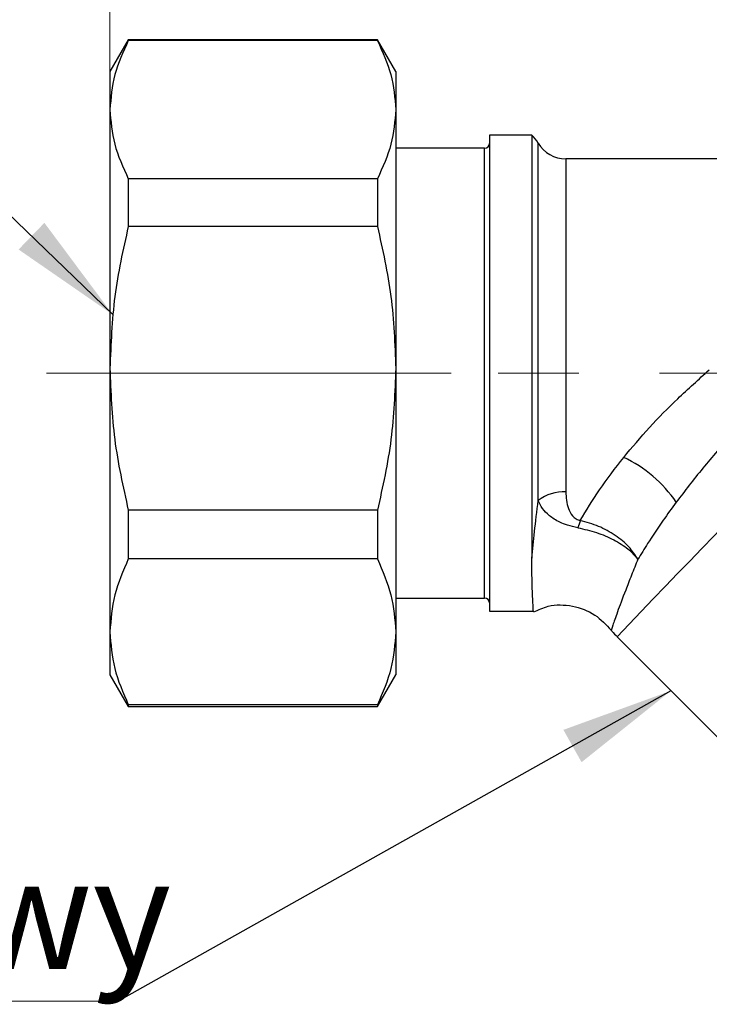
# Model space of a CAD drawing. Units: millimetres. Extents: x 10 to 416, y 10 to 287.
# Drawn here: x 40 to 61, y 168 to 199 of the extents above; entities that cross this region are included whole.
import ezdxf

# ---------------------------------------------------------------- set-up
doc = ezdxf.new("R2010")
doc.units = ezdxf.units.MM
doc.linetypes.add('CENTERX2', pattern=[20.32, 12.7, -2.54, 2.54, -2.54])
doc.styles.add('SLDTEXTSTYLE0', font='TXT', dxfattribs={"width": 0.75})
doc.dimstyles.new('SLDDIMSTYLE0', dxfattribs={"dimtxt": 3.5, "dimasz": 3.556, "dimexe": 0, "dimexo": 0.0625, "dimgap": 0.875, "dimtad": 1, "dimdec": 0, "dimlfac": 2, "dimrnd": 1e-09, "dimzin": 12, "dimdsep": 46, "dimtxsty": 'SLDTEXTSTYLE0', "dimblk1": 'CLOSED', "dimblk2": 'CLOSED', "dimsah": 1, "dimcen": 0.09, "dimadec": 0, "dimazin": 3, "dimtfac": 1, "dimtdec": 0, "dimtofl": 0, "dimtmove": 0, "dimatfit": 3, "dimldrblk": 'CLOSED', "dimfxl": 1, "dimfrac": 2, "dimtolj": 1, "dimtzin": 12, "dimarcsym": 0})
doc.dimstyles.new('SLDDIMSTYLE1', dxfattribs={"dimtxt": 0.18, "dimasz": 3.556, "dimexe": 0, "dimexo": 0.0625, "dimgap": 0, "dimtad": 0, "dimtih": 1, "dimtoh": 1, "dimdec": 0, "dimrnd": 1e-09, "dimzin": 0, "dimdsep": 46, "dimtxsty": 'Standard', "dimsah": 1, "dimcen": 0.09, "dimadec": 0, "dimazin": 0, "dimtfac": 3.556, "dimtdec": 0, "dimtofl": 0, "dimtmove": 0, "dimatfit": 3, "dimfxl": 1, "dimfrac": 2, "dimtolj": 1, "dimtzin": 0, "dimarcsym": 0})

# ---------------------------------------------------------------- blocks, each defined once
blk = doc.blocks.new('_Closed')
at = {"color": 0, "linetype": 'ByBlock', "lineweight": -2}
for p, q in [((-1, 0.166667), (0, 0)), ((-1, 0.166667), (-1, -0.166667)), ((0, 0), (-1, -0.166667)), ((0, 0), (-1, 0))]:
    blk.add_line(p, q, dxfattribs=at)
blk = doc.blocks.new('_D')
at = {"color": 150, "linetype": 'Continuous', "lineweight": 0}
for p, q in [((42.538, 197.632), (42.538, 222.614)), ((209.068, 193.268), (209.068, 222.614)), ((42.538, 221.614), (209.068, 221.614))]:
    blk.add_line(p, q, dxfattribs=at)
at = {"color": 150, "linetype": 'Continuous', "lineweight": 18, "xscale": 3.556, "yscale": 3.556, "rotation": 180}
blk.add_blockref('_Closed', (42.538, 221.614, -68.633), dxfattribs=at)
at = {"color": 150, "linetype": 'Continuous', "lineweight": 18, "xscale": 3.556, "yscale": 3.556}
blk.add_blockref('_Closed', (209.068, 221.614, -68.633), dxfattribs=at)
at = {"color": 150, "linetype": 'Continuous', "lineweight": 18, "insert": (121.923, 226.126), "char_height": 3.5, "attachment_point": 1, "style": 'SLDTEXTSTYLE0'}
blk.add_mtext('333', dxfattribs=at)
blk = doc.blocks.new('SW_NOTE_0_6')
at = {"color": 0, "linetype": 'Continuous', "lineweight": 0}
blk.add_line((-27.758, 0), (0, 0), dxfattribs=at)
at = {"color": 0, "linetype": 'Continuous', "lineweight": 0, "insert": (-28.232, 4.514), "char_height": 3.5, "attachment_point": 1, "style": 'SLDTEXTSTYLE0'}
blk.add_mtext('Filtr siatkowy', dxfattribs=at)

msp = doc.modelspace()

# ---------------------------------------------------------------- linework, layer by layer
at = {"color": 7, "linetype": 'Continuous', "lineweight": 25}
for p, q in [((43.115, 198.831), (42.538, 197.831)), ((50.96, 198.831), (43.115, 198.831)), ((43.115, 198.831), (43.115, 198.807)), ((50.96, 198.807), (43.115, 198.807)), ((51.538, 197.831), (50.96, 198.831)), ((50.96, 198.831), (50.96, 198.807)), ((42.538, 197.831), (42.538, 196.632)), ((51.538, 197.831), (51.538, 196.632)), ((42.538, 196.632), (42.538, 188.481)), ((51.538, 196.632), (51.538, 188.481)), ((55.822, 195.831), (54.488, 195.831)), ((54.488, 195.831), (54.488, 180.831)), ((55.822, 195.831), (55.822, 182.507)), ((56.026, 184.318), (56.026, 195.581)), ((54.338, 195.419), (51.538, 195.419)), ((54.338, 181.244), (54.338, 195.419)), ((89.083, 195.081), (56.892, 195.081)), ((56.892, 195.081), (56.892, 184.595)), ((43.115, 194.458), (43.115, 192.953)), ((50.96, 194.458), (43.115, 194.458)), ((50.96, 194.458), (50.96, 192.953)), ((50.96, 192.953), (43.115, 192.953)), ((42.538, 188.481), (42.538, 180.18)), ((51.538, 188.481), (51.538, 180.18)), ((43.115, 184.01), (43.115, 182.477)), ((50.96, 184.01), (43.115, 184.01)), ((50.96, 184.01), (50.96, 182.477)), ((50.96, 182.477), (43.115, 182.477)), ((51.538, 181.244), (54.338, 181.244)), ((54.488, 180.831), (55.871, 180.831)), ((42.538, 180.18), (42.538, 178.831)), ((51.538, 180.18), (51.538, 178.831)), ((58.508, 180.022), (68.614, 169.917)), ((42.538, 178.831), (43.115, 177.831)), ((50.96, 177.831), (51.538, 178.831)), ((50.96, 177.883), (43.115, 177.883)), ((43.115, 177.883), (43.115, 177.831)), ((43.115, 177.831), (50.96, 177.831)), ((50.96, 177.883), (50.96, 177.831))]:
    msp.add_line(p, q, dxfattribs=at)
at = {"color": 7, "linetype": 'CENTERX2', "lineweight": 18}
for p, q in [((43.115, 188.331), (40.538, 188.331)), ((53.288, 188.331), (43.115, 188.331)), ((214.782, 188.331), (53.538, 188.331))]:
    msp.add_line(p, q, dxfattribs=at)
at = {"color": 7, "linetype": 'Continuous', "lineweight": 25}
for centre, radius, start, end in [((55.16, 195.081), 1, 30, 48.5904), ((54.338, 195.569), 0.15, 270, 0), ((56.892, 196.081), 1, 210, 270), ((347.089, -94.008), 397.96, 133.93985, 136.48151), ((56.963, 181.949), 4.123, 34.2015, 64.7985), ((56.827, 183.306), 1.29, 87.0928, 128.3559), ((60.277, 182.58), 3.128, 159.2372, 163.6624), ((54.338, 181.094), 0.15, 0, 90)]:
    msp.add_arc(centre, radius, start, end, dxfattribs=at)
for points, knots in [([(43.115, 198.807), (42.951, 198.451), (42.622, 197.735), (42.566, 197.002), (42.538, 196.632)], [0, 0, 0, 0, 0.49656, 1, 1, 1, 1]), ([(50.96, 198.807), (51.124, 198.451), (51.453, 197.735), (51.509, 197.002), (51.538, 196.632)], [0, 0, 0, 0, 0.49656, 1, 1, 1, 1]), ([(42.538, 196.632), (42.565, 196.269), (42.621, 195.535), (42.949, 194.819), (43.115, 194.458)], [0, 0, 0, 0, 0.496074, 1, 1, 1, 1]), ([(51.538, 196.632), (51.51, 196.269), (51.454, 195.535), (51.126, 194.819), (50.96, 194.458)], [0, 0, 0, 0, 0.496074, 1, 1, 1, 1]), ([(43.115, 192.953), (42.951, 192.222), (42.622, 190.749), (42.566, 189.241), (42.538, 188.481)], [0, 0, 0, 0, 0.49656, 1, 1, 1, 1]), ([(50.96, 192.953), (51.124, 192.222), (51.453, 190.749), (51.509, 189.241), (51.538, 188.481)], [0, 0, 0, 0, 0.49656, 1, 1, 1, 1]), ([(68.069, 192.344), (67.761, 192.067), (67.148, 191.517), (66.174, 190.578), (65.169, 189.588), (64.146, 188.555), (63.124, 187.496), (62.133, 186.421), (61.189, 185.332), (60.644, 184.621), (60.372, 184.266)], [0, 0, 0, 0, 0.125473, 0.249685, 0.37498, 0.500011, 0.623759, 0.749324, 0.874709, 1, 1, 1, 1]), ([(42.538, 188.481), (42.565, 187.733), (42.621, 186.225), (42.949, 184.752), (43.115, 184.01)], [0, 0, 0, 0, 0.496074, 1, 1, 1, 1]), ([(51.538, 188.481), (51.51, 187.733), (51.454, 186.225), (51.126, 184.752), (50.96, 184.01)], [0, 0, 0, 0, 0.496074, 1, 1, 1, 1]), ([(58.718, 185.679), (58.982, 185.994), (59.511, 186.624), (60.425, 187.55), (61.079, 188.137), (61.414, 188.438)], [0, 0, 0, 0, 0.326952, 0.65512, 1, 1, 1, 1]), ([(57.352, 183.689), (57.543, 184.008), (57.925, 184.648), (58.453, 185.334), (58.718, 185.679)], [0, 0, 0, 0, 0.498254, 1, 1, 1, 1]), ([(56.892, 184.595), (56.905, 184.415), (56.925, 184.146), (57.065, 183.867), (57.188, 183.752), (57.28, 183.706), (57.329, 183.694), (57.352, 183.689)], [0, 0, 0, 0, 0.498202, 0.748328, 0.883984, 0.943215, 1, 1, 1, 1]), ([(55.822, 182.507), (55.848, 182.773), (55.901, 183.305), (55.984, 183.98), (56.026, 184.318)], [0, 0, 0, 0, 0.499649, 1, 1, 1, 1]), ([(57.276, 183.46), (57.164, 183.484), (56.958, 183.529), (56.645, 183.656), (56.372, 183.83), (56.146, 184.061), (56.066, 184.232), (56.026, 184.318)], [0, 0, 0, 0, 0.167783, 0.31023, 0.552481, 0.775589, 1, 1, 1, 1]), ([(60.372, 184.266), (60.233, 184.075), (59.905, 183.624), (59.501, 183.016), (59.265, 182.63), (59.167, 182.468)], [0, 0, 0, 0, 0.3002853, 0.7071943, 1, 1, 1, 1]), ([(59.167, 182.468), (59.079, 182.602), (58.904, 182.871), (58.463, 183.231), (57.934, 183.527), (57.547, 183.635), (57.352, 183.689)], [0, 0, 0, 0, 0.248917, 0.498291, 0.748297, 1, 1, 1, 1]), ([(57.276, 183.46), (57.473, 183.416), (57.867, 183.327), (58.415, 183.09), (58.88, 182.8), (59.071, 182.579), (59.167, 182.468)], [0, 0, 0, 0, 0.251712, 0.501711, 0.751074, 1, 1, 1, 1]), ([(43.115, 182.477), (42.951, 182.101), (42.622, 181.345), (42.566, 180.57), (42.538, 180.18)], [0, 0, 0, 0, 0.49656, 1, 1, 1, 1]), ([(50.96, 182.477), (51.124, 182.101), (51.453, 181.345), (51.509, 180.57), (51.538, 180.18)], [0, 0, 0, 0, 0.49656, 1, 1, 1, 1]), ([(55.871, 180.842), (55.871, 180.838), (55.873, 180.805), (55.869, 180.911), (55.856, 181.154), (55.832, 181.668), (55.825, 182.213), (55.822, 182.507)], [0, 0, 0, 0, 0.02311, 0.209644, 0.453524, 0.704474, 1, 1, 1, 1]), ([(59.167, 182.468), (59.098, 182.298), (58.952, 181.941), (58.72, 181.348), (58.502, 180.76), (58.365, 180.363), (58.31, 180.196), (58.328, 180.237), (58.329, 180.239)], [0, 0, 0, 0, 0.1176429, 0.2471518, 0.4926369, 0.7376407, 0.98424, 1, 1, 1, 1]), ([(55.884, 180.808), (56.035, 180.877), (56.416, 181.055), (57.11, 181.031), (57.826, 180.768), (58.163, 180.406), (58.326, 180.231)], [0, 0, 0, 0, 0.181142, 0.460354, 0.739559, 1, 1, 1, 1]), ([(58.327, 180.238), (58.333, 180.226), (58.38, 180.145), (58.455, 180.085), (58.519, 180.033)], [0, 0, 0, 0, 0.137423, 1, 1, 1, 1]), ([(42.538, 180.18), (42.565, 179.796), (42.621, 179.021), (42.949, 178.264), (43.115, 177.883)], [0, 0, 0, 0, 0.496074, 1, 1, 1, 1]), ([(51.538, 180.18), (51.51, 179.796), (51.454, 179.021), (51.126, 178.264), (50.96, 177.883)], [0, 0, 0, 0, 0.496074, 1, 1, 1, 1])]:
    msp.add_open_spline(points, degree=3, knots=knots, dxfattribs=at)

# ---------------------------------------------------------------- block references
at = {"color": 150, "linetype": 'Continuous', "lineweight": 0}
msp.add_blockref('SW_NOTE_0_6', (42.791, 168.551), dxfattribs=at)

# ---------------------------------------------------------------- dimensions: what is measured, and where the dimension line sits
at = {"color": 150, "linetype": 'Continuous', "lineweight": 18}
dim = msp.add_linear_dim(base=(209.068, 221.614), p1=(42.538, 196.632), p2=(209.068, 192.268), dimstyle='SLDDIMSTYLE0', dxfattribs=at)
dim.commit()
dim.dimension.update_dxf_attribs({"geometry": '_D', "text_midpoint": (125.803, 221.614), "dimtype": 160})

# ---------------------------------------------------------------- leaders
at = {"color": 150, "linetype": 'Continuous', "lineweight": 0}
for points in [[(42.624, 190.177), (36.42, 196.168)], [(60.206, 178.325), (42.791, 168.551)]]:
    msp.add_leader(points, dimstyle='SLDDIMSTYLE1', dxfattribs=at)

doc.saveas('drawing.dxf')
